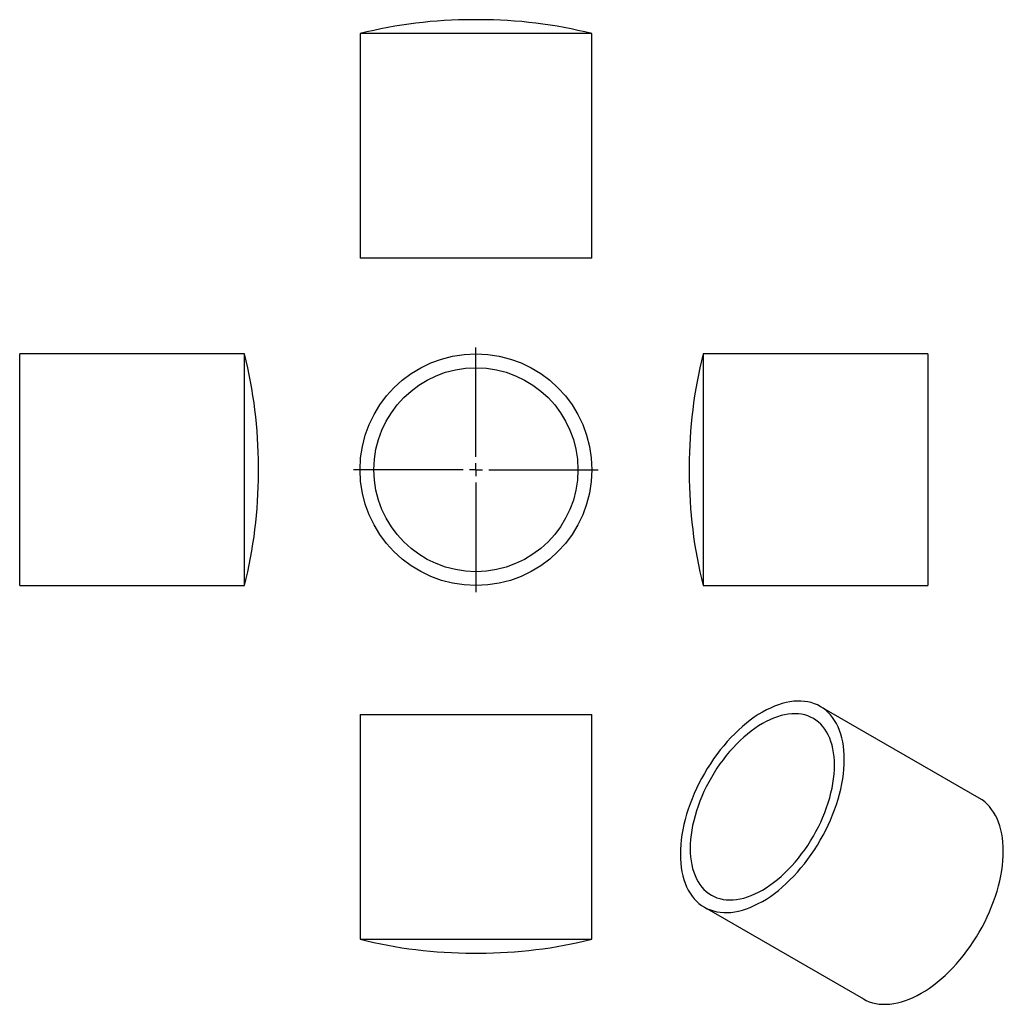
# Model space of a CAD drawing. Units: millimetres. Extents: x -34 to 347, y -101 to 282.
import ezdxf

# ---------------------------------------------------------------- set-up
doc = ezdxf.new("R2010")
doc.units = ezdxf.units.MM
doc.layers.add('FORMAT', color=7, linetype='Continuous')

# ---------------------------------------------------------------- blocks, each defined once
blk = doc.blocks.new('SW_CENTERMARKSYMBOL_0')
at = {"layer": 'FORMAT', "color": 0}
for p, q in [((0, 5), (0, 47.5)), ((-5, 0), (-47.5, 0)), ((0, 0), (-2.5, 0)), ((0, 0), (0, 2.5)), ((0, 0), (0, -2.5)), ((0, 0), (2.5, 0)), ((5, 0), (47.5, 0)), ((0, -5), (0, -47.5))]:
    blk.add_line(p, q, dxfattribs=at)

msp = doc.modelspace()

# ---------------------------------------------------------------- linework, layer by layer
at = {"color": 7, "linetype": 'Continuous', "lineweight": 25}
for p, q in [((143.89, 281.51), (141.45, 281.51)), ((97.67, 276.11), (97.67, 188.84)), ((187.67, 276.11), (97.67, 276.11)), ((187.67, 188.84), (187.67, 276.11)), ((187.67, 188.84), (97.67, 188.84)), ((52.84, 151.75), (-34.42, 151.75)), ((-34.42, 61.75), (-34.42, 151.75)), ((52.84, 61.75), (52.84, 151.75)), ((318.11, 151.75), (230.84, 151.75)), ((230.84, 151.75), (230.84, 61.75)), ((318.11, 151.75), (318.11, 61.75)), ((58.25, 105.52), (58.25, 107.97)), ((225.44, 107.97), (225.44, 105.52)), ((-34.42, 61.75), (52.84, 61.75)), ((230.84, 61.75), (318.11, 61.75)), ((97.67, 11.68), (97.67, -75.58)), ((97.67, 11.68), (142.67, 11.68)), ((142.67, 11.68), (187.67, 11.68)), ((187.67, -75.58), (187.67, 11.68)), ((338.04, -20.82), (276.34, 14.8)), ((231.34, -63.15), (293.05, -98.77)), ((97.67, -75.58), (142.67, -75.58)), ((142.67, -75.58), (187.67, -75.58)), ((141.45, -80.99), (143.89, -80.99))]:
    msp.add_line(p, q, dxfattribs=at)
at = {"color": 7, "linetype": 'Continuous', "lineweight": 25, "flags": 128}
for points in [[(253.84, -60.92), (255.4, -59.97), (256.96, -58.94), (258.51, -57.83), (260.05, -56.63), (261.57, -55.35), (263.08, -54), (264.56, -52.58), (266.02, -51.09), (267.44, -49.54), (268.84, -47.92), (270.2, -46.25), (271.52, -44.52), (272.79, -42.75), (274.02, -40.92), (275.21, -39.06), (276.34, -37.17), (277.42, -35.24), (278.44, -33.28), (279.4, -31.31), (280.3, -29.31), (281.13, -27.31), (281.9, -25.3), (282.6, -23.28), (283.24, -21.26), (283.8, -19.26), (284.29, -17.26), (284.7, -15.28), (285.05, -13.33), (285.31, -11.4), (285.51, -9.5), (285.62, -7.63), (285.66, -5.81), (285.62, -4.02), (285.51, -2.29), (285.31, -0.61), (285.05, 1.01), (284.7, 2.57), (284.29, 4.07), (283.8, 5.5), (283.24, 6.86), (282.6, 8.14), (281.9, 9.35), (281.13, 10.47), (280.3, 11.51), (279.4, 12.47), (278.44, 13.34), (277.42, 14.11), (276.34, 14.8), (275.21, 15.39), (274.02, 15.88), (272.79, 16.28), (271.52, 16.58), (270.2, 16.79), (268.84, 16.89), (267.44, 16.9), (266.02, 16.8), (264.56, 16.61), (263.08, 16.32), (261.57, 15.93), (260.05, 15.45), (258.51, 14.87), (256.96, 14.19), (255.4, 13.43), (253.84, 12.57), (252.28, 11.62), (250.72, 10.59), (249.17, 9.48), (247.63, 8.28), (246.11, 7.01), (244.6, 5.66), (243.12, 4.23), (241.66, 2.74), (240.23, 1.19), (238.84, -0.43), (237.48, -2.1), (236.16, -3.83), (234.88, -5.6), (233.65, -7.42), (232.47, -9.28), (231.34, -11.18), (230.26, -13.11), (229.24, -15.06), (228.28, -17.04), (227.38, -19.03), (226.55, -21.04), (225.78, -23.05), (225.07, -25.07), (224.44, -27.08), (223.88, -29.09), (223.39, -31.09), (222.97, -33.06), (222.63, -35.02), (222.36, -36.95), (222.17, -38.85), (222.06, -40.72), (222.02, -42.54), (222.06, -44.32), (222.17, -46.06), (222.36, -47.74), (222.63, -49.36), (222.97, -50.92), (223.39, -52.42), (223.88, -53.85), (224.44, -55.21), (225.07, -56.49), (225.78, -57.7), (226.55, -58.82), (227.38, -59.86), (228.28, -60.82), (229.24, -61.68), (230.26, -62.46), (231.34, -63.15), (232.47, -63.74), (233.65, -64.23), (234.88, -64.63), (236.16, -64.93), (237.48, -65.13), (238.84, -65.24), (240.23, -65.24), (241.66, -65.15), (243.12, -64.96), (244.6, -64.67), (246.11, -64.28), (247.63, -63.8), (249.17, -63.22), (250.72, -62.54), (252.28, -61.78), (253.84, -60.92)], [(253.84, -56.51), (255.3, -55.62), (256.77, -54.64), (258.22, -53.58), (259.66, -52.44), (261.09, -51.22), (262.49, -49.93), (263.87, -48.57), (265.23, -47.14), (266.55, -45.65), (267.84, -44.09), (269.09, -42.49), (270.3, -40.83), (271.46, -39.13), (272.58, -37.39), (273.64, -35.61), (274.65, -33.8), (275.6, -31.96), (276.49, -30.1), (277.32, -28.23), (278.09, -26.34), (278.79, -24.45), (279.42, -22.56), (279.98, -20.67), (280.47, -18.79), (280.89, -16.93), (281.23, -15.09), (281.5, -13.27), (281.69, -11.48), (281.8, -9.72), (281.84, -8.01), (281.8, -6.34), (281.69, -4.72), (281.5, -3.15), (281.23, -1.64), (280.89, -0.19), (280.47, 1.19), (279.98, 2.5), (279.42, 3.74), (278.79, 4.91), (278.09, 5.99), (277.32, 6.99), (276.49, 7.91), (275.6, 8.74), (274.65, 9.47), (273.64, 10.12), (272.58, 10.67), (271.46, 11.13), (270.3, 11.49), (269.09, 11.75), (267.84, 11.91), (266.55, 11.98), (265.23, 11.94), (263.87, 11.81), (262.49, 11.57), (261.09, 11.24), (259.66, 10.82), (258.22, 10.29), (256.77, 9.67), (255.3, 8.96), (253.84, 8.16), (252.37, 7.27), (250.91, 6.29), (249.46, 5.23), (248.02, 4.09), (246.59, 2.88), (245.19, 1.58), (243.8, 0.22), (242.45, -1.21), (241.13, -2.7), (239.84, -4.25), (238.59, -5.86), (237.38, -7.52), (236.22, -9.22), (235.1, -10.96), (234.04, -12.74), (233.03, -14.55), (232.08, -16.39), (231.18, -18.25), (230.35, -20.12), (229.59, -22.01), (228.89, -23.9), (228.26, -25.79), (227.7, -27.68), (227.21, -29.56), (226.79, -31.42), (226.45, -33.26), (226.18, -35.08), (225.99, -36.87), (225.88, -38.62), (225.84, -40.34), (225.88, -42.01), (225.99, -43.63), (226.18, -45.2), (226.45, -46.71), (226.79, -48.16), (227.21, -49.54), (227.7, -50.85), (228.26, -52.09), (228.89, -53.26), (229.59, -54.34), (230.35, -55.34), (231.18, -56.26), (232.08, -57.09), (233.03, -57.82), (234.04, -58.47), (235.1, -59.02), (236.22, -59.48), (237.38, -59.84), (238.59, -60.1), (239.84, -60.26), (241.13, -60.32), (242.45, -60.29), (243.8, -60.15), (245.19, -59.92), (246.59, -59.59), (248.02, -59.16), (249.46, -58.64), (250.91, -58.02), (252.37, -57.31), (253.84, -56.51)], [(315.54, -96.54), (317.11, -95.59), (318.66, -94.56), (320.21, -93.45), (321.75, -92.25), (323.28, -90.98), (324.78, -89.63), (326.26, -88.2), (327.72, -86.71), (329.15, -85.16), (330.54, -83.54), (331.9, -81.87), (333.22, -80.14), (334.5, -78.37), (335.73, -76.55), (336.91, -74.69), (338.04, -72.79), (339.12, -70.86), (340.14, -68.91), (341.1, -66.93), (342, -64.94), (342.84, -62.93), (343.61, -60.92), (344.31, -58.9), (344.94, -56.89), (345.5, -54.88), (345.99, -52.88), (346.41, -50.91), (346.75, -48.95), (347.02, -47.02), (347.21, -45.12), (347.33, -43.25), (347.36, -41.43), (347.33, -39.65), (347.21, -37.91), (347.02, -36.23), (346.75, -34.61), (346.41, -33.05), (345.99, -31.55), (345.5, -30.12), (344.94, -28.76), (344.31, -27.48), (343.61, -26.27), (342.84, -25.15), (342, -24.11), (341.1, -23.15), (340.14, -22.29), (339.12, -21.51), (338.04, -20.83), (338.04, -20.82)], [(293.05, -98.77), (294.18, -99.36), (295.36, -99.85), (296.59, -100.25), (297.87, -100.55), (299.19, -100.76), (300.54, -100.86), (301.94, -100.87), (303.37, -100.77), (304.82, -100.58), (306.31, -100.29), (307.81, -99.9), (309.34, -99.42), (310.88, -98.84), (312.43, -98.16), (313.98, -97.4), (315.54, -96.54)]]:
    msp.add_lwpolyline(points, dxfattribs=at)
at = {"color": 7, "linetype": 'Continuous', "lineweight": 25}
for radius in [45, 39.6]:
    msp.add_circle((142.67, 106.75), radius, dxfattribs=at)
for centre, start, end in [((141.45, 101.51), 90, 104.0753), ((143.89, 101.51), 75.9247, 90), ((-121.75, 107.97), 0, 14.0753), ((405.44, 107.97), 165.9247, 180), ((-121.75, 105.52), 345.9247, 0), ((405.44, 105.52), 180, 194.0753), ((141.45, 99.01), 255.9247, 270), ((143.89, 99.01), 270, 284.0753)]:
    msp.add_arc(centre, 180, start, end, dxfattribs=at)

# ---------------------------------------------------------------- block references
at = {"layer": 'FORMAT', "color": 7}
msp.add_blockref('SW_CENTERMARKSYMBOL_0', (142.67, 106.75), dxfattribs=at)

doc.saveas('drawing.dxf')
